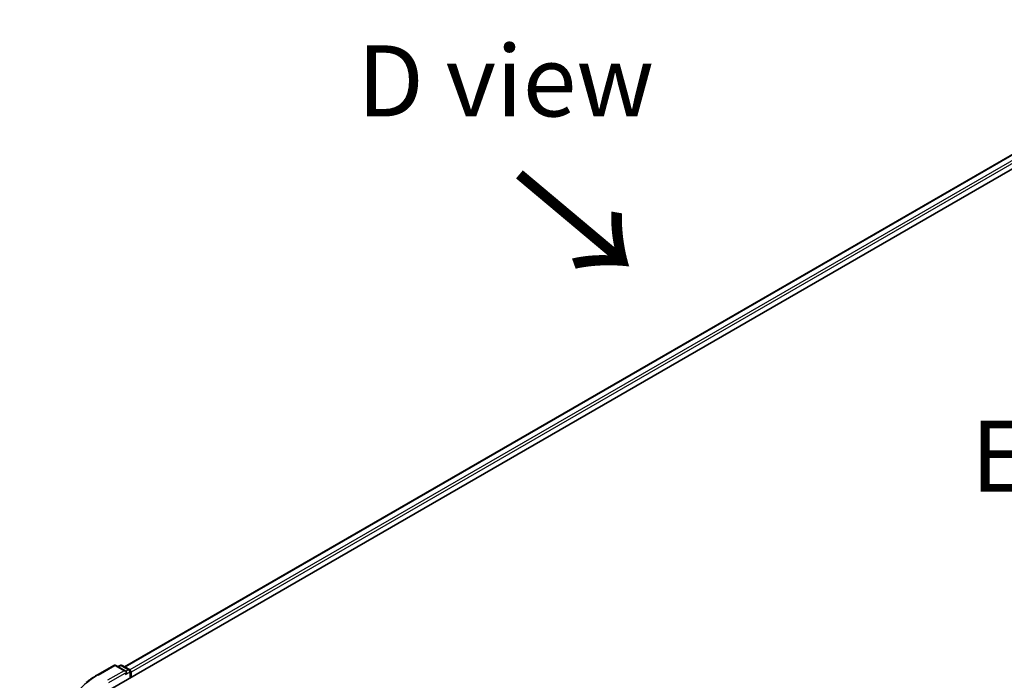
# Model space of a CAD drawing. Units: millimetres. Extents: x 0 to 6707, y 0 to 1124.
# Drawn here: x 72 to 158, y 567 to 625 of the extents above; entities that cross this region are included whole.
import ezdxf

# ---------------------------------------------------------------- set-up
doc = ezdxf.new("R2010")
doc.units = ezdxf.units.MM
doc.header["$LTSCALE"] = 2.5
doc.layers.get('Defpoints').update_dxf_attribs({"lineweight": 25})
for name, color, linetype, lineweight in [('Dimension (ISO)', 7, 'Continuous', 18), ('Symbol (ISO)', 7, 'Continuous', 18), ('Visible (ISO)', 7, 'Continuous', 35), ('Visible Narrow (ISO)', 7, 'Continuous', 25)]:
    doc.layers.add(name, color=color, linetype=linetype, lineweight=lineweight)
doc.styles.add('Note Text (TK)', font='MS PGothic.ttf')
doc.dimstyles.new('Default - Method 1b (TK)', dxfattribs={"dimscale": 2.5, "dimtxt": 2.5, "dimasz": 2.5, "dimexe": 1, "dimexo": 1.5, "dimgap": 1, "dimtad": 1, "dimrnd": 1e-08, "dimdsep": 46, "dimtxsty": 'Note Text (TK)', "dimcen": 0.09, "dimdle": 5, "dimclrd": 100, "dimclre": 100, "dimclrt": 7, "dimadec": 1, "dimazin": 1, "dimtfac": 1, "dimtmove": 0, "dimatfit": 3, "dimfxl": 1, "dimtolj": 1, "dimlwd": -1, "dimlwe": -1, "dimarcsym": 0})

# ---------------------------------------------------------------- blocks, each defined once
blk = doc.blocks.new('*D22')
at = {"layer": 'Defpoints', "color": 0, "transparency": 16777216}
for p in [(43.305, 581.914), (75.646, 563.242), (76.892, 522.604)]:
    blk.add_point(p, dxfattribs=at)
at = {"layer": 'Dimension (ISO)', "color": 100, "transparency": 16777216}
for p, q in [((71.896, 565.407), (40.805, 583.357)), ((43.305, 548.246), (43.305, 575.664)), ((73.142, 524.769), (40.805, 543.44))]:
    blk.add_line(p, q, dxfattribs=at)
for points in [[(42.263, 575.664), (44.346, 575.664), (43.305, 581.914)], [(42.263, 548.246), (44.346, 548.246), (43.305, 541.996)]]:
    blk.add_solid(points, dxfattribs=at)
at = {"layer": 'Dimension (ISO)', "color": 7, "transparency": 16777216, "insert": (38.255, 557.748), "char_height": 6.25, "attachment_point": 4, "rotation": 90, "style": 'Note Text (TK)'}
blk.add_mtext('\\A1;{\\Q30.000;\\W0.816;\\H0.816x;88}', dxfattribs=at)

msp = doc.modelspace()

# ---------------------------------------------------------------- linework, layer by layer
at = {"layer": 'Visible (ISO)'}
for p, q in [((79.5147, 565.9361), (181.6524, 624.9053)), ((178.9529, 624.6096), (80.7877, 567.9338)), ((78.3866, 567.228), (79.8401, 568.0672)), ((80.8992, 567.552), (80.0068, 568.0672)), ((80.3904, 568.067), (80.1988, 567.9563)), ((80.5571, 568.067), (81.2087, 567.6908)), ((81.292, 567.5465), (81.292, 566.9623)), ((81.361, 567.0021), (81.361, 567.4557))]:
    msp.add_line(p, q, dxfattribs=at)
for centre, start, end in [((79.9235, 567.9228), 60, 120), ((80.4738, 567.9226), 60, 120), ((81.1253, 567.5465), 0, 60)]:
    msp.add_arc(centre, 0.1667, start, end, dxfattribs=at)
for centre, major_axis, start_param, end_param in [((80.7325, 567.4557), (0.2357, 0), 0, 1.5707963), ((80.8504, 567.3877), (-0.0833, -0.1443), 0.7853982, 2.3561945), ((81.2432, 567.5238), (-0.0833, 0.1443), 3.9269908, 5.4164216)]:
    msp.add_ellipse(centre, major_axis=major_axis, ratio=0.5773503, start_param=start_param, end_param=end_param, dxfattribs=at)
msp.add_open_spline([(77.394, 566.5581), (77.4542, 566.6058), (77.5157, 566.6529), (77.641, 566.7459), (77.7049, 566.7918), (77.835, 566.8824), (77.9012, 566.9271), (78.0361, 567.0153), (78.1046, 567.0587), (78.244, 567.1443), (78.3148, 567.1865), (78.3866, 567.228)], degree=3, knots=[4.55712806, 4.55712806, 4.55712806, 4.55712806, 4.58818025, 4.58818025, 4.61923243, 4.61923243, 4.65028461, 4.65028461, 4.6813368, 4.6813368, 4.71238898, 4.71238898, 4.71238898, 4.71238898], dxfattribs=at)
at = {"layer": 'Visible Narrow (ISO)'}
for p, q in [((179.0363, 624.6013), (80.8365, 567.9057)), ((179.4525, 624.361), (81.246, 567.6615)), ((179.5703, 624.1569), (81.361, 567.4557)), ((78.47, 567.2197), (79.9235, 568.0589)), ((79.9235, 568.0589), (80.7325, 567.5918)), ((80.2476, 567.9281), (80.4738, 568.0587)), ((80.4738, 568.0587), (81.1253, 567.6825)), ((80.7325, 567.5918), (79.279, 566.7526)), ((79.3969, 566.5485), (80.9682, 567.4557)), ((80.8504, 567.2516), (81.2432, 567.4784)), ((81.1253, 567.6825), (80.8992, 567.552)), ((81.2432, 567.4784), (81.2432, 566.9341))]:
    msp.add_line(p, q, dxfattribs=at)
for centre, major_axis, start_param, end_param in [((79.9235, 567.9228), (-0.0833, 0.1443), 5.4977871, 6.2831853), ((79.9235, 567.9228), (0.0833, 0.1443), 0, 0.7853982), ((80.4738, 567.9226), (-0.0833, 0.1443), 5.4977871, 6.2831853), ((80.4738, 567.9226), (0.0833, 0.1443), 0, 0.7853982), ((85.2894, 563.2825), (-9.6442, 0), 5.4977871, 7.0685835), ((78.47, 567.0837), (-0.0833, 0.1443), 5.4977871, 6.2831853), ((81.1253, 567.5465), (0.0833, 0.1443), 0, 0.7853982), ((81.1253, 567.5465), (0.0833, -0.1443), 0.7853982, 2.3561945), ((81.1253, 567.5465), (0.1667, 0), 5.4977871, 6.2831853)]:
    msp.add_ellipse(centre, major_axis=major_axis, ratio=0.5773503, start_param=start_param, end_param=end_param, dxfattribs=at)

# ---------------------------------------------------------------- texts
at = {"layer": 'Symbol (ISO)', "color": 7, "char_height": 6.25, "attachment_point": 5, "line_spacing_factor": 1.5, "style": 'Note Text (TK)'}
for s, insert in [('\\fＭＳ Ｐゴシック|b0|i0;D view', (114.3299, 619.5185)), ('\\fＭＳ Ｐゴシック|b0|i0;E view', (167.9343, 586.4843))]:
    msp.add_mtext(s, dxfattribs=dict(at, insert=insert))
at = {"layer": 'Symbol (ISO)', "color": 7, "insert": (115.0065, 611.4985), "char_height": 10, "attachment_point": 4, "rotation": 320, "line_spacing_factor": 1.5, "style": 'Note Text (TK)'}
msp.add_mtext('\\fＭＳ Ｐゴシック|b0|i0;{\\H10.0000;→}', dxfattribs=at)

# ---------------------------------------------------------------- dimensions: what is measured, and where the dimension line sits
at = {"layer": 'Dimension (ISO)', "color": 100, "true_color": 0x00ff3f}
dim = msp.add_linear_dim(base=(43.3045, 581.9138), p1=(76.8921, 522.6043), p2=(75.6455, 563.2417), angle=270, text='{\\Q30.000;\\W0.816;\\H0.816x;<>}', dimstyle='Default - Method 1b (TK)', override={"dimgap": 1, "dimdec": 2, "dimlfac": 2.165496, "dimtol": 0, "dimlim": 0, "dimtp": 0, "dimtm": 0, "dimtdec": 2, "dimtofl": 0, "dimatfit": 1}, dxfattribs=at)
dim.commit()
dim.dimension.update_dxf_attribs({"geometry": '*D22', "text_midpoint": (43.3045, 561.9549), "dimtype": 160})

doc.saveas('drawing.dxf')
